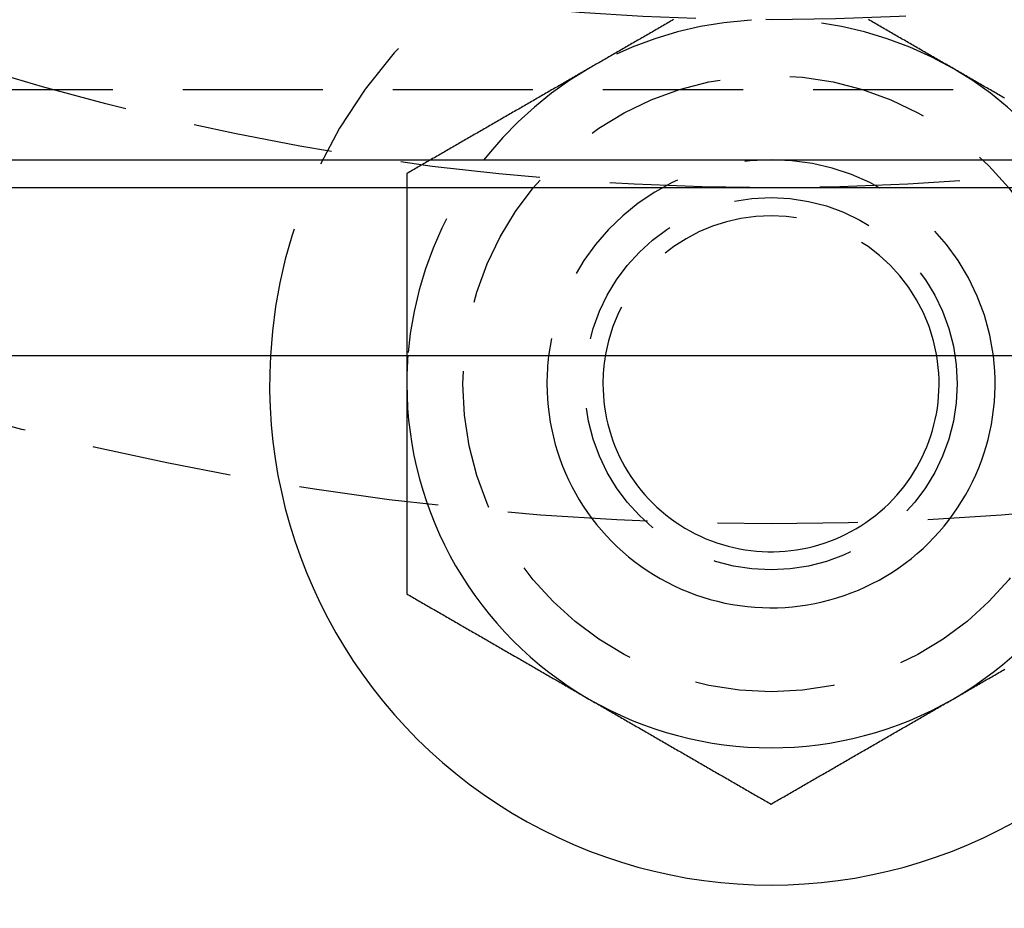
# Model space of a CAD drawing. Extents: x -146 to 496, y -346 to 382.
# Drawn here: x -13 to 4, y -260 to -244 of the extents above; entities that cross this region are included whole.
import ezdxf

# ---------------------------------------------------------------- set-up
doc = ezdxf.new("R2010")
doc.units = 0
doc.header["$LTSCALE"] = 10
doc.linetypes.add('VERDECKT', pattern=[0.375, 0.25, -0.125])
doc.layers.get('0').update_dxf_attribs({"linetype": 'CONTINUOUS'})
doc.layers.add('STEMPEL', color=3, linetype='CONTINUOUS')

# ---------------------------------------------------------------- blocks, each defined once
blk = doc.blocks.new('A$C69E8FA91')
at = {"color": 1, "linetype": 'VERDECKT'}
blk.add_line((44.5, -45.75), (-44.5, -45.75), dxfattribs=at)
at = {"color": 3, "linetype": 'CONTINUOUS'}
for p, q in [((-25.99493, -47), (25.99493, -47)), ((25.125, -47.5), (-25.125, -47.5)), ((50.5, -50.5), (-50.5, -50.5))]:
    blk.add_line(p, q, dxfattribs=at)
at = {"color": 1}
for points in [[(-1.74016, -44.4991, 0), (-1.76575, -44.5139, 0), (-1.79134, -44.5287, 0), (-1.81693, -44.5435, 0), (-1.84252, -44.5582, 0), (-1.86811, -44.573, 0), (-1.8937, -44.5878, 0), (-1.91929, -44.6025, 0), (-1.94488, -44.6173, 0), (-1.97047, -44.6321, 0), (-1.99606, -44.6469, 0), (-2.02165, -44.6616, 0), (-2.04724, -44.6764, 0), (-2.07283, -44.6912, 0), (-2.09843, -44.706, 0), (-2.12402, -44.7207, 0), (-2.14961, -44.7355, 0), (-2.1752, -44.7503, 0), (-2.20079, -44.7651, 0), (-2.22638, -44.7798, 0), (-2.25197, -44.7946, 0), (-2.27756, -44.8094, 0), (-2.30315, -44.8242, 0), (-2.32874, -44.8389, 0), (-2.35433, -44.8537, 0), (-2.37992, -44.8685, 0), (-2.40551, -44.8833, 0), (-2.4311, -44.898, 0), (-2.45669, -44.9128, 0), (-2.48228, -44.9276, 0), (-2.50787, -44.9424, 0), (-2.53346, -44.9571, 0), (-2.55906, -44.9719, 0), (-2.58465, -44.9867, 0), (-2.61024, -45.0015, 0), (-2.63583, -45.0162, 0), (-2.66142, -45.031, 0), (-2.68701, -45.0458, 0), (-2.7126, -45.0606, 0), (-2.73819, -45.0753, 0), (-2.76378, -45.0901, 0), (-2.78937, -45.1049, 0), (-2.81496, -45.1197, 0), (-2.84055, -45.1344, 0), (-2.86614, -45.1492, 0), (-2.89173, -45.164, 0), (-2.91732, -45.1788, 0), (-2.94291, -45.1935, 0), (-2.9685, -45.2083, 0), (-2.99409, -45.2231, 0), (-3.01969, -45.2379, 0), (-3.04528, -45.2526, 0), (-3.07087, -45.2674, 0), (-3.09646, -45.2822, 0), (-3.12205, -45.297, 0), (-3.14764, -45.3117, 0), (-3.17323, -45.3265, 0), (-3.19882, -45.3413, 0), (-3.22441, -45.3561, 0), (-3.25, -45.3708, 0)], [(3.25, -45.3708, 0), (3.22441, -45.3561, 0), (3.19882, -45.3413, 0), (3.17323, -45.3265, 0), (3.14764, -45.3117, 0), (3.12205, -45.297, 0), (3.09646, -45.2822, 0), (3.07087, -45.2674, 0), (3.04528, -45.2526, 0), (3.01969, -45.2379, 0), (2.99409, -45.2231, 0), (2.9685, -45.2083, 0), (2.94291, -45.1935, 0), (2.91732, -45.1788, 0), (2.89173, -45.164, 0), (2.86614, -45.1492, 0), (2.84055, -45.1344, 0), (2.81496, -45.1197, 0), (2.78937, -45.1049, 0), (2.76378, -45.0901, 0), (2.73819, -45.0753, 0), (2.7126, -45.0606, 0), (2.68701, -45.0458, 0), (2.66142, -45.031, 0), (2.63583, -45.0162, 0), (2.61024, -45.0015, 0), (2.58465, -44.9867, 0), (2.55906, -44.9719, 0), (2.53346, -44.9571, 0), (2.50787, -44.9424, 0), (2.48228, -44.9276, 0), (2.45669, -44.9128, 0), (2.4311, -44.898, 0), (2.40551, -44.8833, 0), (2.37992, -44.8685, 0), (2.35433, -44.8537, 0), (2.32874, -44.8389, 0), (2.30315, -44.8242, 0), (2.27756, -44.8094, 0), (2.25197, -44.7946, 0), (2.22638, -44.7798, 0), (2.20079, -44.7651, 0), (2.1752, -44.7503, 0), (2.14961, -44.7355, 0), (2.12402, -44.7207, 0), (2.09843, -44.706, 0), (2.07283, -44.6912, 0), (2.04724, -44.6764, 0), (2.02165, -44.6616, 0), (1.99606, -44.6469, 0), (1.97047, -44.6321, 0), (1.94488, -44.6173, 0), (1.91929, -44.6025, 0), (1.8937, -44.5878, 0), (1.86811, -44.573, 0), (1.84252, -44.5582, 0), (1.81693, -44.5435, 0), (1.79134, -44.5287, 0), (1.76575, -44.5139, 0), (1.74016, -44.4991, 0)], [(-3.25, -45.3708, 0), (-3.27559, -45.3856, 0), (-3.30118, -45.4004, 0), (-3.32677, -45.4152, 0), (-3.35236, -45.4299, 0), (-3.37795, -45.4447, 0), (-3.40354, -45.4595, 0), (-3.42913, -45.4743, 0), (-3.45472, -45.489, 0), (-3.48031, -45.5038, 0), (-3.50591, -45.5186, 0), (-3.5315, -45.5334, 0), (-3.55709, -45.5481, 0), (-3.58268, -45.5629, 0), (-3.60827, -45.5777, 0), (-3.63386, -45.5925, 0), (-3.65945, -45.6072, 0), (-3.68504, -45.622, 0), (-3.71063, -45.6368, 0), (-3.73622, -45.6516, 0), (-3.76181, -45.6663, 0), (-3.7874, -45.6811, 0), (-3.81299, -45.6959, 0), (-3.83858, -45.7107, 0), (-3.86417, -45.7254, 0), (-3.88976, -45.7402, 0), (-3.91535, -45.755, 0), (-3.94094, -45.7698, 0), (-3.96654, -45.7845, 0), (-3.99213, -45.7993, 0), (-4.01772, -45.8141, 0), (-4.04331, -45.8289, 0), (-4.0689, -45.8436, 0), (-4.09449, -45.8584, 0), (-4.12008, -45.8732, 0), (-4.14567, -45.8879, 0), (-4.17126, -45.9027, 0), (-4.19685, -45.9175, 0), (-4.22244, -45.9323, 0), (-4.24803, -45.947, 0), (-4.27362, -45.9618, 0), (-4.29921, -45.9766, 0), (-4.3248, -45.9914, 0), (-4.35039, -46.0061, 0), (-4.37598, -46.0209, 0), (-4.40157, -46.0357, 0), (-4.42717, -46.0505, 0), (-4.45276, -46.0652, 0), (-4.47835, -46.08, 0), (-4.50394, -46.0948, 0), (-4.52953, -46.1096, 0), (-4.55512, -46.1243, 0), (-4.58071, -46.1391, 0), (-4.6063, -46.1539, 0), (-4.63189, -46.1687, 0), (-4.65748, -46.1834, 0), (-4.68307, -46.1982, 0), (-4.70866, -46.213, 0), (-4.73425, -46.2278, 0), (-4.75984, -46.2425, 0), (-4.78543, -46.2573, 0), (-4.81102, -46.2721, 0), (-4.83661, -46.2869, 0), (-4.8622, -46.3016, 0), (-4.8878, -46.3164, 0), (-4.91339, -46.3312, 0), (-4.93898, -46.346, 0), (-4.96457, -46.3607, 0), (-4.99016, -46.3755, 0), (-5.01575, -46.3903, 0), (-5.04134, -46.4051, 0), (-5.06693, -46.4198, 0), (-5.09252, -46.4346, 0), (-5.11811, -46.4494, 0), (-5.1437, -46.4642, 0), (-5.16929, -46.4789, 0), (-5.19488, -46.4937, 0), (-5.22047, -46.5085, 0), (-5.24606, -46.5233, 0), (-5.27165, -46.538, 0), (-5.29724, -46.5528, 0), (-5.32283, -46.5676, 0), (-5.34843, -46.5824, 0), (-5.37402, -46.5971, 0), (-5.39961, -46.6119, 0), (-5.4252, -46.6267, 0), (-5.45079, -46.6415, 0), (-5.47638, -46.6562, 0), (-5.50197, -46.671, 0), (-5.52756, -46.6858, 0), (-5.55315, -46.7006, 0), (-5.57874, -46.7153, 0), (-5.60433, -46.7301, 0), (-5.62992, -46.7449, 0), (-5.65551, -46.7597, 0), (-5.6811, -46.7744, 0), (-5.70669, -46.7892, 0), (-5.73228, -46.804, 0), (-5.75787, -46.8188, 0), (-5.78346, -46.8335, 0), (-5.80906, -46.8483, 0), (-5.83465, -46.8631, 0), (-5.86024, -46.8779, 0), (-5.88583, -46.8926, 0), (-5.91142, -46.9074, 0), (-5.93701, -46.9222, 0), (-5.9626, -46.937, 0), (-5.98819, -46.9517, 0), (-6.01378, -46.9665, 0), (-6.03937, -46.9813, 0), (-6.06496, -46.9961, 0), (-6.09055, -47.0108, 0), (-6.11614, -47.0256, 0), (-6.14173, -47.0404, 0), (-6.16732, -47.0552, 0), (-6.19291, -47.0699, 0), (-6.2185, -47.0847, 0), (-6.24409, -47.0995, 0), (-6.26969, -47.1143, 0), (-6.29528, -47.129, 0), (-6.32087, -47.1438, 0), (-6.34646, -47.1586, 0), (-6.37205, -47.1733, 0), (-6.39764, -47.1881, 0), (-6.42323, -47.2029, 0), (-6.44882, -47.2177, 0), (-6.47441, -47.2324, 0), (-6.5, -47.2472, 0)], [(4.17126, -45.9027, 0), (4.14567, -45.8879, 0), (4.12008, -45.8732, 0), (4.09449, -45.8584, 0), (4.0689, -45.8436, 0), (4.04331, -45.8289, 0), (4.01772, -45.8141, 0), (3.99213, -45.7993, 0), (3.96654, -45.7845, 0), (3.94094, -45.7698, 0), (3.91535, -45.755, 0), (3.88976, -45.7402, 0), (3.86417, -45.7254, 0), (3.83858, -45.7107, 0), (3.81299, -45.6959, 0), (3.7874, -45.6811, 0), (3.76181, -45.6663, 0), (3.73622, -45.6516, 0), (3.71063, -45.6368, 0), (3.68504, -45.622, 0), (3.65945, -45.6072, 0), (3.63386, -45.5925, 0), (3.60827, -45.5777, 0), (3.58268, -45.5629, 0), (3.55709, -45.5481, 0), (3.5315, -45.5334, 0), (3.50591, -45.5186, 0), (3.48031, -45.5038, 0), (3.45472, -45.489, 0), (3.42913, -45.4743, 0), (3.40354, -45.4595, 0), (3.37795, -45.4447, 0), (3.35236, -45.4299, 0), (3.32677, -45.4152, 0), (3.30118, -45.4004, 0), (3.27559, -45.3856, 0), (3.25, -45.3708, 0)], [(-6.5, -47.2472, 0), (-6.5, -47.2728, 0), (-6.5, -47.2984, 0), (-6.5, -47.3239, 0), (-6.5, -47.3495, 0), (-6.5, -47.3751, 0), (-6.5, -47.4007, 0), (-6.5, -47.4263, 0), (-6.5, -47.4518, 0), (-6.5, -47.4774, 0), (-6.5, -47.503, 0), (-6.5, -47.5286, 0), (-6.5, -47.5541, 0), (-6.5, -47.5797, 0), (-6.5, -47.6053, 0), (-6.5, -47.6309, 0), (-6.5, -47.6565, 0), (-6.5, -47.6821, 0), (-6.5, -47.7076, 0), (-6.5, -47.7332, 0), (-6.5, -47.7588, 0), (-6.5, -47.7844, 0), (-6.5, -47.81, 0), (-6.5, -47.8356, 0), (-6.5, -47.8612, 0), (-6.5, -47.8867, 0), (-6.5, -47.9123, 0), (-6.5, -47.9379, 0), (-6.5, -47.9635, 0), (-6.5, -47.9891, 0), (-6.5, -48.0147, 0), (-6.5, -48.0403, 0), (-6.5, -48.0659, 0), (-6.5, -48.0915, 0), (-6.5, -48.1171, 0), (-6.5, -48.1426, 0), (-6.5, -48.1682, 0), (-6.5, -48.1938, 0), (-6.5, -48.2194, 0), (-6.5, -48.245, 0), (-6.5, -48.2706, 0), (-6.5, -48.2962, 0), (-6.5, -48.3218, 0), (-6.5, -48.3474, 0), (-6.5, -48.373, 0), (-6.5, -48.3986, 0), (-6.5, -48.4242, 0), (-6.5, -48.4498, 0), (-6.5, -48.4754, 0), (-6.5, -48.501, 0), (-6.5, -48.5266, 0), (-6.5, -48.5522, 0), (-6.5, -48.5778, 0), (-6.5, -48.6034, 0), (-6.5, -48.629, 0), (-6.5, -48.6546, 0), (-6.5, -48.6802, 0), (-6.5, -48.7058, 0), (-6.5, -48.7315, 0), (-6.5, -48.7571, 0), (-6.5, -48.7827, 0), (-6.5, -48.8083, 0), (-6.5, -48.8339, 0), (-6.5, -48.8595, 0), (-6.5, -48.8851, 0), (-6.5, -48.9107, 0), (-6.5, -48.9363, 0), (-6.5, -48.9619, 0), (-6.5, -48.9876, 0), (-6.5, -49.0132, 0), (-6.5, -49.0388, 0), (-6.5, -49.0644, 0), (-6.5, -49.09, 0), (-6.5, -49.1156, 0), (-6.5, -49.1413, 0), (-6.5, -49.1669, 0), (-6.5, -49.1925, 0), (-6.5, -49.2181, 0), (-6.5, -49.2437, 0), (-6.5, -49.2694, 0), (-6.5, -49.295, 0), (-6.5, -49.3206, 0), (-6.5, -49.3462, 0), (-6.5, -49.3718, 0), (-6.5, -49.3975, 0), (-6.5, -49.4231, 0), (-6.5, -49.4487, 0), (-6.5, -49.4743, 0), (-6.5, -49.5, 0), (-6.5, -49.5256, 0), (-6.5, -49.5512, 0), (-6.5, -49.5769, 0), (-6.5, -49.6025, 0), (-6.5, -49.6281, 0), (-6.5, -49.6538, 0), (-6.5, -49.6794, 0), (-6.5, -49.705, 0), (-6.5, -49.7307, 0), (-6.5, -49.7563, 0), (-6.5, -49.7819, 0), (-6.5, -49.8076, 0), (-6.5, -49.8332, 0), (-6.5, -49.8588, 0), (-6.5, -49.8845, 0), (-6.5, -49.9101, 0), (-6.5, -49.9357, 0), (-6.5, -49.9614, 0), (-6.5, -49.987, 0), (-6.5, -50.0127, 0), (-6.5, -50.0383, 0), (-6.5, -50.064, 0), (-6.5, -50.0896, 0), (-6.5, -50.1152, 0), (-6.5, -50.1409, 0), (-6.5, -50.1665, 0), (-6.5, -50.1922, 0), (-6.5, -50.2178, 0), (-6.5, -50.2435, 0), (-6.5, -50.2691, 0), (-6.5, -50.2948, 0), (-6.5, -50.3204, 0), (-6.5, -50.3461, 0), (-6.5, -50.3717, 0), (-6.5, -50.3974, 0), (-6.5, -50.423, 0), (-6.5, -50.4487, 0), (-6.5, -50.4743, 0), (-6.5, -50.5, 0)]]:
    blk.add_polyline3d(points, dxfattribs=at)
at = {"color": 3}
for points in [[(-6.5, -50.5, 0), (-6.5, -50.5039, 0), (-6.5, -50.5079, 0), (-6.5, -50.5118, 0), (-6.5, -50.5157, 0), (-6.5, -50.5197, 0), (-6.5, -50.5236, 0), (-6.5, -50.5276, 0), (-6.5, -50.5315, 0), (-6.5, -50.5354, 0), (-6.5, -50.5394, 0), (-6.5, -50.5433, 0), (-6.5, -50.5472, 0), (-6.5, -50.5512, 0), (-6.5, -50.5551, 0), (-6.5, -50.559, 0), (-6.5, -50.563, 0), (-6.5, -50.5669, 0), (-6.5, -50.5708, 0), (-6.5, -50.5748, 0), (-6.5, -50.5787, 0), (-6.5, -50.5827, 0), (-6.5, -50.5866, 0), (-6.5, -50.5905, 0), (-6.5, -50.5945, 0), (-6.5, -50.5984, 0), (-6.5, -50.6023, 0), (-6.5, -50.6063, 0), (-6.5, -50.6102, 0), (-6.5, -50.6141, 0), (-6.5, -50.6181, 0), (-6.5, -50.622, 0), (-6.5, -50.626, 0), (-6.5, -50.6299, 0), (-6.5, -50.6338, 0), (-6.5, -50.6378, 0), (-6.5, -50.6417, 0), (-6.5, -50.6456, 0), (-6.5, -50.6496, 0), (-6.5, -50.6535, 0), (-6.5, -50.6574, 0), (-6.5, -50.6614, 0), (-6.5, -50.6653, 0), (-6.5, -50.6693, 0), (-6.5, -50.6732, 0), (-6.5, -50.6771, 0), (-6.5, -50.6811, 0), (-6.5, -50.685, 0), (-6.5, -50.6889, 0), (-6.5, -50.6929, 0), (-6.5, -50.6968, 0), (-6.5, -50.7008, 0), (-6.5, -50.7047, 0), (-6.5, -50.7086, 0), (-6.5, -50.7126, 0), (-6.5, -50.7165, 0), (-6.5, -50.7204, 0), (-6.5, -50.7244, 0), (-6.5, -50.7283, 0), (-6.5, -50.7322, 0), (-6.5, -50.7362, 0), (-6.5, -50.7401, 0), (-6.5, -50.7441, 0), (-6.5, -50.748, 0), (-6.5, -50.7519, 0), (-6.5, -50.7559, 0), (-6.5, -50.7598, 0), (-6.5, -50.7637, 0), (-6.5, -50.7677, 0), (-6.5, -50.7716, 0), (-6.5, -50.7756, 0), (-6.5, -50.7795, 0), (-6.5, -50.7834, 0), (-6.5, -50.7874, 0), (-6.5, -50.7913, 0), (-6.5, -50.7952, 0), (-6.5, -50.7992, 0), (-6.5, -50.8031, 0), (-6.5, -50.8071, 0), (-6.5, -50.811, 0), (-6.5, -50.8149, 0), (-6.5, -50.8189, 0), (-6.5, -50.8228, 0), (-6.5, -50.8267, 0), (-6.5, -50.8307, 0), (-6.5, -50.8346, 0), (-6.5, -50.8385, 0), (-6.5, -50.8425, 0), (-6.5, -50.8464, 0), (-6.5, -50.8504, 0), (-6.5, -50.8543, 0), (-6.5, -50.8582, 0), (-6.5, -50.8622, 0), (-6.5, -50.8661, 0), (-6.5, -50.87, 0), (-6.5, -50.874, 0), (-6.5, -50.8779, 0), (-6.5, -50.8819, 0), (-6.5, -50.8858, 0), (-6.5, -50.8897, 0), (-6.5, -50.8937, 0), (-6.5, -50.8976, 0), (-6.5, -50.9016, 0), (-6.5, -50.9055, 0), (-6.5, -50.9094, 0), (-6.5, -50.9134, 0), (-6.5, -50.9173, 0), (-6.5, -50.9212, 0), (-6.5, -50.9252, 0), (-6.5, -50.9291, 0), (-6.5, -50.9331, 0), (-6.5, -50.937, 0), (-6.5, -50.9409, 0), (-6.5, -50.9449, 0), (-6.5, -50.9488, 0), (-6.5, -50.9527, 0), (-6.5, -50.9567, 0), (-6.5, -50.9606, 0), (-6.5, -50.9646, 0), (-6.5, -50.9685, 0), (-6.5, -50.9724, 0), (-6.5, -50.9764, 0), (-6.5, -50.9803, 0), (-6.5, -50.9842, 0), (-6.5, -50.9882, 0), (-6.5, -50.9921, 0), (-6.5, -50.9961, 0), (-6.5, -51, 0)], [(-6.5, -51, 0), (-6.5, -51.0196, 0), (-6.5, -51.0392, 0), (-6.5, -51.0589, 0), (-6.5, -51.0785, 0), (-6.5, -51.0981, 0), (-6.5, -51.1177, 0), (-6.5, -51.1374, 0), (-6.5, -51.157, 0), (-6.5, -51.1766, 0), (-6.5, -51.1962, 0), (-6.5, -51.2159, 0), (-6.5, -51.2355, 0), (-6.5, -51.2551, 0), (-6.5, -51.2747, 0), (-6.5, -51.2944, 0), (-6.5, -51.314, 0), (-6.5, -51.3336, 0), (-6.5, -51.3533, 0), (-6.5, -51.3729, 0), (-6.5, -51.3925, 0), (-6.5, -51.4121, 0), (-6.5, -51.4318, 0), (-6.5, -51.4514, 0), (-6.5, -51.471, 0), (-6.5, -51.4907, 0), (-6.5, -51.5103, 0), (-6.5, -51.5299, 0), (-6.5, -51.5496, 0), (-6.5, -51.5692, 0), (-6.5, -51.5888, 0), (-6.5, -51.6085, 0), (-6.5, -51.6281, 0), (-6.5, -51.6477, 0), (-6.5, -51.6674, 0), (-6.5, -51.687, 0), (-6.5, -51.7067, 0), (-6.5, -51.7263, 0), (-6.5, -51.7459, 0), (-6.5, -51.7656, 0), (-6.5, -51.7852, 0), (-6.5, -51.8048, 0), (-6.5, -51.8245, 0), (-6.5, -51.8441, 0), (-6.5, -51.8638, 0), (-6.5, -51.8834, 0), (-6.5, -51.9031, 0), (-6.5, -51.9227, 0), (-6.5, -51.9423, 0), (-6.5, -51.962, 0), (-6.5, -51.9816, 0), (-6.5, -52.0013, 0), (-6.5, -52.0209, 0), (-6.5, -52.0406, 0), (-6.5, -52.0602, 0), (-6.5, -52.0798, 0), (-6.5, -52.0995, 0), (-6.5, -52.1191, 0), (-6.5, -52.1388, 0), (-6.5, -52.1584, 0), (-6.5, -52.1781, 0), (-6.5, -52.1977, 0), (-6.5, -52.2174, 0), (-6.5, -52.237, 0), (-6.5, -52.2567, 0), (-6.5, -52.2763, 0), (-6.5, -52.296, 0), (-6.5, -52.3156, 0), (-6.5, -52.3353, 0), (-6.5, -52.3549, 0), (-6.5, -52.3746, 0), (-6.5, -52.3942, 0), (-6.5, -52.4139, 0), (-6.5, -52.4335, 0), (-6.5, -52.4532, 0), (-6.5, -52.4728, 0), (-6.5, -52.4925, 0), (-6.5, -52.5122, 0), (-6.5, -52.5318, 0), (-6.5, -52.5515, 0), (-6.5, -52.5711, 0), (-6.5, -52.5908, 0), (-6.5, -52.6104, 0), (-6.5, -52.6301, 0), (-6.5, -52.6498, 0), (-6.5, -52.6694, 0), (-6.5, -52.6891, 0), (-6.5, -52.7087, 0), (-6.5, -52.7284, 0), (-6.5, -52.748, 0), (-6.5, -52.7677, 0), (-6.5, -52.7874, 0), (-6.5, -52.807, 0), (-6.5, -52.8267, 0), (-6.5, -52.8464, 0), (-6.5, -52.866, 0), (-6.5, -52.8857, 0), (-6.5, -52.9053, 0), (-6.5, -52.925, 0), (-6.5, -52.9447, 0), (-6.5, -52.9643, 0), (-6.5, -52.984, 0), (-6.5, -53.0037, 0), (-6.5, -53.0233, 0), (-6.5, -53.043, 0), (-6.5, -53.0627, 0), (-6.5, -53.0824, 0), (-6.5, -53.102, 0), (-6.5, -53.1217, 0), (-6.5, -53.1414, 0), (-6.5, -53.161, 0), (-6.5, -53.1807, 0), (-6.5, -53.2004, 0), (-6.5, -53.2201, 0), (-6.5, -53.2397, 0), (-6.5, -53.2594, 0), (-6.5, -53.2791, 0), (-6.5, -53.2988, 0), (-6.5, -53.3184, 0), (-6.5, -53.3381, 0), (-6.5, -53.3578, 0), (-6.5, -53.3775, 0), (-6.5, -53.3971, 0), (-6.5, -53.4168, 0), (-6.5, -53.4365, 0), (-6.5, -53.4562, 0), (-6.5, -53.4758, 0), (-6.5, -53.4955, 0), (-6.5, -53.5152, 0), (-6.5, -53.5349, 0), (-6.5, -53.5545, 0), (-6.5, -53.5742, 0), (-6.5, -53.5939, 0), (-6.5, -53.6136, 0), (-6.5, -53.6332, 0), (-6.5, -53.6529, 0), (-6.5, -53.6726, 0), (-6.5, -53.6923, 0), (-6.5, -53.7119, 0), (-6.5, -53.7316, 0), (-6.5, -53.7513, 0), (-6.5, -53.7709, 0), (-6.5, -53.7906, 0), (-6.5, -53.8103, 0), (-6.5, -53.8299, 0), (-6.5, -53.8496, 0), (-6.5, -53.8693, 0), (-6.5, -53.8889, 0), (-6.5, -53.9086, 0), (-6.5, -53.9283, 0), (-6.5, -53.9479, 0), (-6.5, -53.9676, 0), (-6.5, -53.9872, 0), (-6.5, -54.0069, 0), (-6.5, -54.0266, 0), (-6.5, -54.0462, 0), (-6.5, -54.0659, 0), (-6.5, -54.0855, 0), (-6.5, -54.1052, 0), (-6.5, -54.1248, 0), (-6.5, -54.1445, 0), (-6.5, -54.1641, 0), (-6.5, -54.1838, 0), (-6.5, -54.2034, 0), (-6.5, -54.2231, 0), (-6.5, -54.2427, 0), (-6.5, -54.2624, 0), (-6.5, -54.282, 0), (-6.5, -54.3016, 0), (-6.5, -54.3213, 0), (-6.5, -54.3409, 0), (-6.5, -54.3605, 0), (-6.5, -54.3802, 0), (-6.5, -54.3998, 0), (-6.5, -54.4194, 0), (-6.5, -54.4391, 0), (-6.5, -54.4587, 0), (-6.5, -54.4783, 0), (-6.5, -54.4979, 0), (-6.5, -54.5175, 0), (-6.5, -54.5372, 0), (-6.5, -54.5568, 0), (-6.5, -54.5764, 0), (-6.5, -54.596, 0), (-6.5, -54.6156, 0), (-6.5, -54.6352, 0), (-6.5, -54.6548, 0), (-6.5, -54.6744, 0), (-6.5, -54.694, 0), (-6.5, -54.7136, 0), (-6.5, -54.7332, 0), (-6.5, -54.7528, 0)], [(-6.5, -54.7528, 0), (-6.47441, -54.7676, 0), (-6.44882, -54.7823, 0), (-6.42323, -54.7971, 0), (-6.39764, -54.8119, 0), (-6.37205, -54.8267, 0), (-6.34646, -54.8414, 0), (-6.32087, -54.8562, 0), (-6.29528, -54.871, 0), (-6.26969, -54.8857, 0), (-6.24409, -54.9005, 0), (-6.2185, -54.9153, 0), (-6.19291, -54.9301, 0), (-6.16732, -54.9448, 0), (-6.14173, -54.9596, 0), (-6.11614, -54.9744, 0), (-6.09055, -54.9892, 0), (-6.06496, -55.0039, 0), (-6.03937, -55.0187, 0), (-6.01378, -55.0335, 0), (-5.98819, -55.0483, 0), (-5.9626, -55.063, 0), (-5.93701, -55.0778, 0), (-5.91142, -55.0926, 0), (-5.88583, -55.1074, 0), (-5.86024, -55.1221, 0), (-5.83465, -55.1369, 0), (-5.80906, -55.1517, 0), (-5.78346, -55.1665, 0), (-5.75787, -55.1812, 0), (-5.73228, -55.196, 0), (-5.70669, -55.2108, 0), (-5.6811, -55.2256, 0), (-5.65551, -55.2403, 0), (-5.62992, -55.2551, 0), (-5.60433, -55.2699, 0), (-5.57874, -55.2847, 0), (-5.55315, -55.2994, 0), (-5.52756, -55.3142, 0), (-5.50197, -55.329, 0), (-5.47638, -55.3438, 0), (-5.45079, -55.3585, 0), (-5.4252, -55.3733, 0), (-5.39961, -55.3881, 0), (-5.37402, -55.4029, 0), (-5.34843, -55.4176, 0), (-5.32283, -55.4324, 0), (-5.29724, -55.4472, 0), (-5.27165, -55.462, 0), (-5.24606, -55.4767, 0), (-5.22047, -55.4915, 0), (-5.19488, -55.5063, 0), (-5.16929, -55.5211, 0), (-5.1437, -55.5358, 0), (-5.11811, -55.5506, 0), (-5.09252, -55.5654, 0), (-5.06693, -55.5802, 0), (-5.04134, -55.5949, 0), (-5.01575, -55.6097, 0), (-4.99016, -55.6245, 0), (-4.96457, -55.6393, 0), (-4.93898, -55.654, 0), (-4.91339, -55.6688, 0), (-4.8878, -55.6836, 0), (-4.8622, -55.6984, 0), (-4.83661, -55.7131, 0), (-4.81102, -55.7279, 0), (-4.78543, -55.7427, 0), (-4.75984, -55.7575, 0), (-4.73425, -55.7722, 0), (-4.70866, -55.787, 0), (-4.68307, -55.8018, 0), (-4.65748, -55.8166, 0), (-4.63189, -55.8313, 0), (-4.6063, -55.8461, 0), (-4.58071, -55.8609, 0), (-4.55512, -55.8757, 0), (-4.52953, -55.8904, 0), (-4.50394, -55.9052, 0), (-4.47835, -55.92, 0), (-4.45276, -55.9348, 0), (-4.42717, -55.9495, 0), (-4.40157, -55.9643, 0), (-4.37598, -55.9791, 0), (-4.35039, -55.9939, 0), (-4.3248, -56.0086, 0), (-4.29921, -56.0234, 0), (-4.27362, -56.0382, 0), (-4.24803, -56.053, 0), (-4.22244, -56.0677, 0), (-4.19685, -56.0825, 0), (-4.17126, -56.0973, 0), (-4.14567, -56.1121, 0), (-4.12008, -56.1268, 0), (-4.09449, -56.1416, 0), (-4.0689, -56.1564, 0), (-4.04331, -56.1711, 0), (-4.01772, -56.1859, 0), (-3.99213, -56.2007, 0), (-3.96654, -56.2155, 0), (-3.94094, -56.2302, 0), (-3.91535, -56.245, 0), (-3.88976, -56.2598, 0), (-3.86417, -56.2746, 0), (-3.83858, -56.2893, 0), (-3.81299, -56.3041, 0), (-3.7874, -56.3189, 0), (-3.76181, -56.3337, 0), (-3.73622, -56.3484, 0), (-3.71063, -56.3632, 0), (-3.68504, -56.378, 0), (-3.65945, -56.3928, 0), (-3.63386, -56.4075, 0), (-3.60827, -56.4223, 0), (-3.58268, -56.4371, 0), (-3.55709, -56.4519, 0), (-3.5315, -56.4666, 0), (-3.50591, -56.4814, 0), (-3.48031, -56.4962, 0), (-3.45472, -56.511, 0), (-3.42913, -56.5257, 0), (-3.40354, -56.5405, 0), (-3.37795, -56.5553, 0), (-3.35236, -56.5701, 0), (-3.32677, -56.5848, 0), (-3.30118, -56.5996, 0), (-3.27559, -56.6144, 0), (-3.25, -56.6292, 0)], [(3.25, -56.6292, 0), (3.27559, -56.6144, 0), (3.30118, -56.5996, 0), (3.32677, -56.5848, 0), (3.35236, -56.5701, 0), (3.37795, -56.5553, 0), (3.40354, -56.5405, 0), (3.42913, -56.5257, 0), (3.45472, -56.511, 0), (3.48031, -56.4962, 0), (3.50591, -56.4814, 0), (3.5315, -56.4666, 0), (3.55709, -56.4519, 0), (3.58268, -56.4371, 0), (3.60827, -56.4223, 0), (3.63386, -56.4075, 0), (3.65945, -56.3928, 0), (3.68504, -56.378, 0), (3.71063, -56.3632, 0), (3.73622, -56.3484, 0), (3.76181, -56.3337, 0), (3.7874, -56.3189, 0), (3.81299, -56.3041, 0), (3.83858, -56.2893, 0), (3.86417, -56.2746, 0), (3.88976, -56.2598, 0), (3.91535, -56.245, 0), (3.94094, -56.2302, 0), (3.96654, -56.2155, 0), (3.99213, -56.2007, 0), (4.01772, -56.1859, 0), (4.04331, -56.1711, 0), (4.0689, -56.1564, 0), (4.09449, -56.1416, 0), (4.12008, -56.1268, 0), (4.14567, -56.1121, 0), (4.17126, -56.0973, 0)], [(-3.25, -56.6292, 0), (-3.22441, -56.6439, 0), (-3.19882, -56.6587, 0), (-3.17323, -56.6735, 0), (-3.14764, -56.6883, 0), (-3.12205, -56.703, 0), (-3.09646, -56.7178, 0), (-3.07087, -56.7326, 0), (-3.04528, -56.7474, 0), (-3.01969, -56.7621, 0), (-2.99409, -56.7769, 0), (-2.9685, -56.7917, 0), (-2.94291, -56.8065, 0), (-2.91732, -56.8212, 0), (-2.89173, -56.836, 0), (-2.86614, -56.8508, 0), (-2.84055, -56.8656, 0), (-2.81496, -56.8803, 0), (-2.78937, -56.8951, 0), (-2.76378, -56.9099, 0), (-2.73819, -56.9247, 0), (-2.7126, -56.9394, 0), (-2.68701, -56.9542, 0), (-2.66142, -56.969, 0), (-2.63583, -56.9838, 0), (-2.61024, -56.9985, 0), (-2.58465, -57.0133, 0), (-2.55906, -57.0281, 0), (-2.53346, -57.0429, 0), (-2.50787, -57.0576, 0), (-2.48228, -57.0724, 0), (-2.45669, -57.0872, 0), (-2.4311, -57.102, 0), (-2.40551, -57.1167, 0), (-2.37992, -57.1315, 0), (-2.35433, -57.1463, 0), (-2.32874, -57.1611, 0), (-2.30315, -57.1758, 0), (-2.27756, -57.1906, 0), (-2.25197, -57.2054, 0), (-2.22638, -57.2202, 0), (-2.20079, -57.2349, 0), (-2.1752, -57.2497, 0), (-2.14961, -57.2645, 0), (-2.12402, -57.2793, 0), (-2.09843, -57.294, 0), (-2.07283, -57.3088, 0), (-2.04724, -57.3236, 0), (-2.02165, -57.3384, 0), (-1.99606, -57.3531, 0), (-1.97047, -57.3679, 0), (-1.94488, -57.3827, 0), (-1.91929, -57.3975, 0), (-1.8937, -57.4122, 0), (-1.86811, -57.427, 0), (-1.84252, -57.4418, 0), (-1.81693, -57.4565, 0), (-1.79134, -57.4713, 0), (-1.76575, -57.4861, 0), (-1.74016, -57.5009, 0), (-1.71457, -57.5156, 0), (-1.68898, -57.5304, 0), (-1.66339, -57.5452, 0), (-1.6378, -57.56, 0), (-1.6122, -57.5747, 0), (-1.58661, -57.5895, 0), (-1.56102, -57.6043, 0), (-1.53543, -57.6191, 0), (-1.50984, -57.6338, 0), (-1.48425, -57.6486, 0), (-1.45866, -57.6634, 0), (-1.43307, -57.6782, 0), (-1.40748, -57.6929, 0), (-1.38189, -57.7077, 0), (-1.3563, -57.7225, 0), (-1.33071, -57.7373, 0), (-1.30512, -57.752, 0), (-1.27953, -57.7668, 0), (-1.25394, -57.7816, 0), (-1.22835, -57.7964, 0), (-1.20276, -57.8111, 0), (-1.17717, -57.8259, 0), (-1.15157, -57.8407, 0), (-1.12598, -57.8555, 0), (-1.10039, -57.8702, 0), (-1.0748, -57.885, 0), (-1.04921, -57.8998, 0), (-1.02362, -57.9146, 0), (-0.998032, -57.9293, 0), (-0.972441, -57.9441, 0), (-0.94685, -57.9589, 0), (-0.92126, -57.9737, 0), (-0.895669, -57.9884, 0), (-0.870079, -58.0032, 0), (-0.844488, -58.018, 0), (-0.818898, -58.0328, 0), (-0.793307, -58.0475, 0), (-0.767717, -58.0623, 0), (-0.742126, -58.0771, 0), (-0.716535, -58.0919, 0), (-0.690945, -58.1066, 0), (-0.665354, -58.1214, 0), (-0.639764, -58.1362, 0), (-0.614173, -58.151, 0), (-0.588583, -58.1657, 0), (-0.562992, -58.1805, 0), (-0.537402, -58.1953, 0), (-0.511811, -58.2101, 0), (-0.48622, -58.2248, 0), (-0.46063, -58.2396, 0), (-0.435039, -58.2544, 0), (-0.409449, -58.2692, 0), (-0.383858, -58.2839, 0), (-0.358268, -58.2987, 0), (-0.332677, -58.3135, 0), (-0.307087, -58.3283, 0), (-0.281496, -58.343, 0), (-0.255906, -58.3578, 0), (-0.230315, -58.3726, 0), (-0.204724, -58.3874, 0), (-0.179134, -58.4021, 0), (-0.153543, -58.4169, 0), (-0.127953, -58.4317, 0), (-0.102362, -58.4465, 0), (-0.076772, -58.4612, 0), (-0.051181, -58.476, 0), (-0.025591, -58.4908, 0), (0, -58.5056, 0)], [(0, -58.5056, 0), (0.025591, -58.4908, 0), (0.051181, -58.476, 0), (0.076772, -58.4612, 0), (0.102362, -58.4465, 0), (0.127953, -58.4317, 0), (0.153543, -58.4169, 0), (0.179134, -58.4021, 0), (0.204724, -58.3874, 0), (0.230315, -58.3726, 0), (0.255906, -58.3578, 0), (0.281496, -58.343, 0), (0.307087, -58.3283, 0), (0.332677, -58.3135, 0), (0.358268, -58.2987, 0), (0.383858, -58.2839, 0), (0.409449, -58.2692, 0), (0.435039, -58.2544, 0), (0.46063, -58.2396, 0), (0.48622, -58.2248, 0), (0.511811, -58.2101, 0), (0.537402, -58.1953, 0), (0.562992, -58.1805, 0), (0.588583, -58.1657, 0), (0.614173, -58.151, 0), (0.639764, -58.1362, 0), (0.665354, -58.1214, 0), (0.690945, -58.1066, 0), (0.716535, -58.0919, 0), (0.742126, -58.0771, 0), (0.767717, -58.0623, 0), (0.793307, -58.0475, 0), (0.818898, -58.0328, 0), (0.844488, -58.018, 0), (0.870079, -58.0032, 0), (0.895669, -57.9884, 0), (0.92126, -57.9737, 0), (0.94685, -57.9589, 0), (0.972441, -57.9441, 0), (0.998031, -57.9293, 0), (1.02362, -57.9146, 0), (1.04921, -57.8998, 0), (1.0748, -57.885, 0), (1.10039, -57.8702, 0), (1.12598, -57.8555, 0), (1.15157, -57.8407, 0), (1.17717, -57.8259, 0), (1.20276, -57.8111, 0), (1.22835, -57.7964, 0), (1.25394, -57.7816, 0), (1.27953, -57.7668, 0), (1.30512, -57.752, 0), (1.33071, -57.7373, 0), (1.3563, -57.7225, 0), (1.38189, -57.7077, 0), (1.40748, -57.6929, 0), (1.43307, -57.6782, 0), (1.45866, -57.6634, 0), (1.48425, -57.6486, 0), (1.50984, -57.6338, 0), (1.53543, -57.6191, 0), (1.56102, -57.6043, 0), (1.58661, -57.5895, 0), (1.6122, -57.5747, 0), (1.6378, -57.56, 0), (1.66339, -57.5452, 0), (1.68898, -57.5304, 0), (1.71457, -57.5156, 0), (1.74016, -57.5009, 0), (1.76575, -57.4861, 0), (1.79134, -57.4713, 0), (1.81693, -57.4565, 0), (1.84252, -57.4418, 0), (1.86811, -57.427, 0), (1.8937, -57.4122, 0), (1.91929, -57.3975, 0), (1.94488, -57.3827, 0), (1.97047, -57.3679, 0), (1.99606, -57.3531, 0), (2.02165, -57.3384, 0), (2.04724, -57.3236, 0), (2.07283, -57.3088, 0), (2.09843, -57.294, 0), (2.12402, -57.2793, 0), (2.14961, -57.2645, 0), (2.1752, -57.2497, 0), (2.20079, -57.2349, 0), (2.22638, -57.2202, 0), (2.25197, -57.2054, 0), (2.27756, -57.1906, 0), (2.30315, -57.1758, 0), (2.32874, -57.1611, 0), (2.35433, -57.1463, 0), (2.37992, -57.1315, 0), (2.40551, -57.1167, 0), (2.4311, -57.102, 0), (2.45669, -57.0872, 0), (2.48228, -57.0724, 0), (2.50787, -57.0576, 0), (2.53346, -57.0429, 0), (2.55906, -57.0281, 0), (2.58465, -57.0133, 0), (2.61024, -56.9985, 0), (2.63583, -56.9838, 0), (2.66142, -56.969, 0), (2.68701, -56.9542, 0), (2.7126, -56.9394, 0), (2.73819, -56.9247, 0), (2.76378, -56.9099, 0), (2.78937, -56.8951, 0), (2.81496, -56.8803, 0), (2.84055, -56.8656, 0), (2.86614, -56.8508, 0), (2.89173, -56.836, 0), (2.91732, -56.8212, 0), (2.94291, -56.8065, 0), (2.9685, -56.7917, 0), (2.99409, -56.7769, 0), (3.01969, -56.7621, 0), (3.04528, -56.7474, 0), (3.07087, -56.7326, 0), (3.09646, -56.7178, 0), (3.12205, -56.703, 0), (3.14764, -56.6883, 0), (3.17323, -56.6735, 0), (3.19882, -56.6587, 0), (3.22441, -56.6439, 0), (3.25, -56.6292, 0)]]:
    blk.add_polyline3d(points, dxfattribs=at)
at = {"color": 3, "linetype": 'CONTINUOUS'}
for radius in [146, 92.5, 91.494339]:
    blk.add_circle((0, 0), radius, dxfattribs=at)
at = {"color": 1, "linetype": 'VERDECKT'}
for centre, radius in [((0, 0), 75), ((0, 0), 66.568452), ((0, 0), 65.562791), ((0, 0), 65), ((0, 0), 53.5), ((0, 0), 47.5), ((0, 0), 44.5), ((0, -51), 5.5), ((0, -51), 3.3235)]:
    blk.add_circle(centre, radius, dxfattribs=at)
at = {"color": 3, "linetype": 'CONTINUOUS'}
for centre, radius, start, end in [((0, 0), 91, 153.14970592, 266.85029408), ((0, 0), 89, 153.22055964, 266.77944036), ((0, -51), 8.95, 176.7974511, 3.2025489), ((0, -51), 6.5, 175.5882742, 180), ((0, -51), 4, 172.8192442, 180), ((0, -51), 4, 180, 7.1807558), ((0, -51), 3, 170.4059318, 180), ((0, -51), 3, 180, 9.5940682), ((0, -51), 6.5, 180, 240), ((0, -51), 6.5, 300, 0), ((0, -51), 6.5, 240, 300)]:
    blk.add_arc(centre, radius, start, end, dxfattribs=at)
at = {"color": 1, "linetype": 'VERDECKT'}
for radius, start, end in [(8.95, 90, 176.7974511), (8.95, 3.2025489, 90), (6.5, 60, 120), (6.5, 120, 175.5882742), (6.5, 4.4117258, 60), (4, 7.1807558, 172.8192442), (3, 9.5940682, 170.4059318)]:
    blk.add_arc((0, -51), radius, start, end, dxfattribs=at)

msp = doc.modelspace()

# ---------------------------------------------------------------- block references
at = {"layer": 'STEMPEL'}
msp.add_blockref('A$C69E8FA91', (0, -200), dxfattribs=at)

doc.saveas('drawing.dxf')
